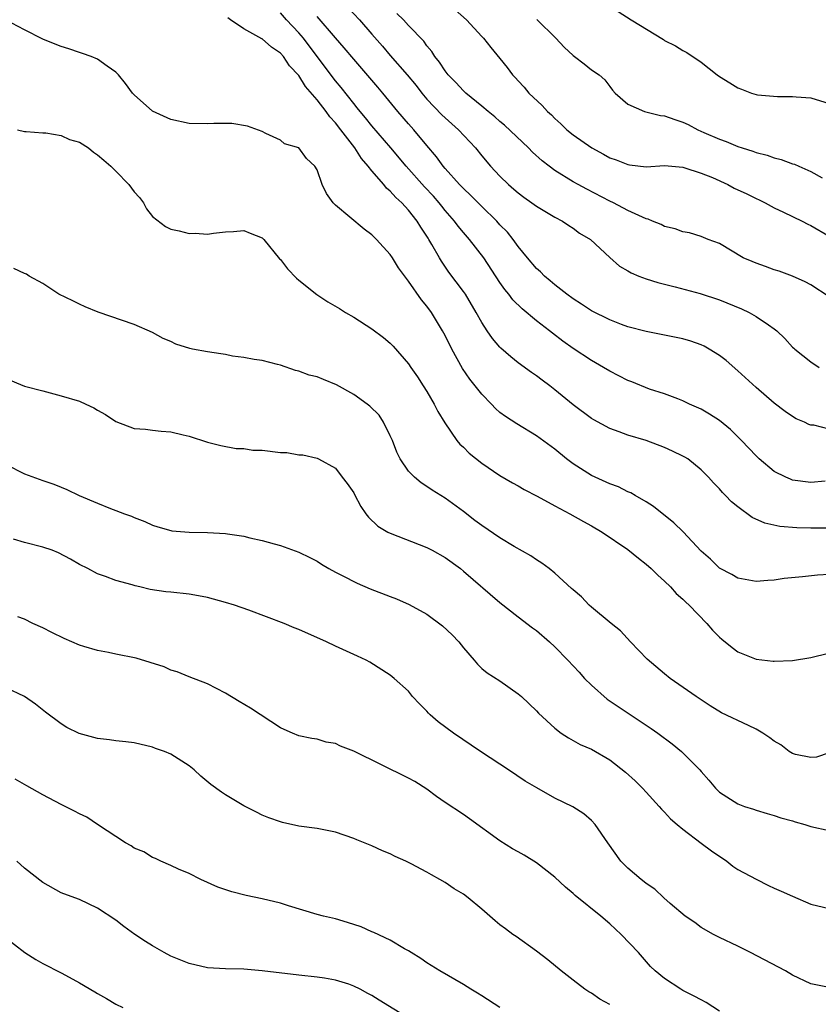
# Model space of a CAD drawing. Units: inches. Extents: x 2595000 to 2598000, y 1494000 to 1497000.
# Drawn here: x 2596352 to 2596440, y 1494911 to 1495019 of the extents above; entities that cross this region are included whole.
import ezdxf

# ---------------------------------------------------------------- set-up
doc = ezdxf.new("R2010")
doc.units = ezdxf.units.IN
doc.header["$MEASUREMENT"] = 0
doc.layers.add('LD25951494_2ft', color=238, linetype='Continuous')

msp = doc.modelspace()

# ---------------------------------------------------------------- linework, layer by layer
at = {"layer": 'LD25951494_2ft'}
for points, elevation in [([(2596387.78, 1495021), (2596389.63, 1495019), (2596391, 1495017.46), (2596392.14, 1495016.14), (2596393, 1495015.13), (2596394.86, 1495013), (2596395.82, 1495011.82), (2596396.44, 1495011), (2596397, 1495010.34), (2596398.64, 1495008.64), (2596399, 1495008.29), (2596400.47, 1495007), (2596402.31, 1495005), (2596403, 1495004.15), (2596403.98, 1495003), (2596405, 1495001.91), (2596405.94, 1495001), (2596406.51, 1495000.51), (2596407, 1495000.08), (2596407.62, 1494999.62), (2596408.5, 1494999), (2596409, 1494998.63), (2596411, 1494997.42), (2596411.82, 1494997), (2596412.52, 1494996.52), (2596413, 1494996.22), (2596413.7, 1494995.7), (2596414.9, 1494995), (2596417, 1494993.03), (2596418.08, 1494992.08), (2596419, 1494991.56), (2596419.33, 1494991.33), (2596420.17, 1494991), (2596421, 1494990.7), (2596422.28, 1494990.28), (2596424.17, 1494989.83), (2596426.91, 1494989.09), (2596429, 1494988.39), (2596431.41, 1494987.41), (2596432.27, 1494987), (2596433, 1494986.59), (2596434.35, 1494985.65), (2596435, 1494985.22), (2596435.28, 1494985), (2596436.16, 1494984.16), (2596437, 1494983.23), (2596437.12, 1494983.12), (2596437.26, 1494983), (2596439, 1494981.61), (2596439.9, 1494981)], 10184), ([(2596400.11, 1495020.11), (2596401.35, 1495019), (2596403, 1495017.19), (2596403.19, 1495017), (2596404, 1495016), (2596405, 1495014.8), (2596405.79, 1495013.79), (2596406.38, 1495013), (2596406.69, 1495012.69), (2596407, 1495012.34), (2596407.64, 1495011.64), (2596408.17, 1495011), (2596409.63, 1495009.63), (2596410.18, 1495009), (2596410.62, 1495008.62), (2596411, 1495008.23), (2596411.66, 1495007.66), (2596412.33, 1495007), (2596413, 1495006.45), (2596415.06, 1495005), (2596416.33, 1495004.33), (2596417, 1495003.94), (2596417.71, 1495003.71), (2596419, 1495003.18), (2596419.17, 1495003.17), (2596421, 1495002.95), (2596423, 1495003.08), (2596425, 1495002.91), (2596425.12, 1495002.88), (2596427, 1495002.25), (2596428.24, 1495001.76), (2596429.91, 1495001), (2596430.62, 1495000.62), (2596431.98, 1494999.98), (2596433, 1494999.46), (2596433.33, 1494999.33), (2596434, 1494999), (2596435, 1494998.47), (2596436, 1494998), (2596438.04, 1494997), (2596438.67, 1494996.67), (2596439, 1494996.52), (2596441, 1494995.35)], 10180), ([(2596417.93, 1495019.93), (2596419.35, 1495019), (2596422.87, 1495016.87), (2596423, 1495016.77), (2596424.19, 1495016.19), (2596425, 1495015.65), (2596425.44, 1495015.44), (2596427, 1495014.37), (2596428.75, 1495013), (2596429, 1495012.82), (2596430.14, 1495012.14), (2596431, 1495011.58), (2596431.43, 1495011.43), (2596432.52, 1495011), (2596433, 1495010.86), (2596433.17, 1495010.83), (2596435.36, 1495010.64), (2596437, 1495010.64), (2596437.41, 1495010.59), (2596439, 1495010.47), (2596441, 1495009.86)], 10176), ([(2596441, 1494958.37), (2596439.71, 1494958.29), (2596438.09, 1494958.09), (2596436.09, 1494957.91), (2596435, 1494957.74), (2596434.29, 1494957.71), (2596433, 1494957.59), (2596431, 1494957.95), (2596430.35, 1494958.35), (2596429, 1494959.06), (2596428.02, 1494960.02), (2596427, 1494960.92), (2596425.02, 1494963.02), (2596424, 1494964), (2596421.78, 1494965.78), (2596421, 1494966.29), (2596419.78, 1494967), (2596419.3, 1494967.3), (2596419, 1494967.41), (2596417.95, 1494967.95), (2596417, 1494968.28), (2596415, 1494969.17), (2596413, 1494970.46), (2596412.29, 1494971), (2596411, 1494972.07), (2596409, 1494973.51), (2596406.83, 1494974.83), (2596405.62, 1494975.62), (2596405, 1494976.09), (2596404.51, 1494976.51), (2596404.06, 1494977), (2596403, 1494978.08), (2596402.29, 1494979), (2596401.72, 1494979.72), (2596400.9, 1494980.9), (2596399.72, 1494983), (2596399, 1494984.48), (2596398.73, 1494985), (2596397.52, 1494987), (2596397, 1494987.72), (2596396.4, 1494988.4), (2596395, 1494990.44), (2596393.91, 1494991.91), (2596393.25, 1494993), (2596393, 1494993.37), (2596391.48, 1494995), (2596391.24, 1494995.24), (2596391, 1494995.51), (2596390.13, 1494996.13), (2596387, 1494998.76), (2596386.77, 1494999), (2596386.04, 1495000.04), (2596385.57, 1495001), (2596385, 1495002.61), (2596384.76, 1495003), (2596383.84, 1495003.84), (2596383, 1495005), (2596381.45, 1495005.45), (2596381, 1495005.87), (2596379.39, 1495006.6), (2596379, 1495006.8), (2596377.4, 1495007.4), (2596375.69, 1495007.69), (2596375, 1495007.68), (2596373.69, 1495007.69), (2596373, 1495007.65), (2596371, 1495007.69), (2596369, 1495008.1), (2596367, 1495009.01), (2596365, 1495010.81), (2596364.81, 1495011), (2596364.05, 1495012.05), (2596363.28, 1495013), (2596363, 1495013.31), (2596362.04, 1495013.96), (2596361, 1495014.72), (2596360.29, 1495015), (2596359.33, 1495015.33), (2596359, 1495015.43), (2596357.84, 1495015.84), (2596357, 1495016.09), (2596356.37, 1495016.37), (2596355, 1495016.9), (2596353, 1495017.91), (2596350.92, 1495019)], 10192), ([(2596441, 1494963.41), (2596439, 1494963.41), (2596437.45, 1494963.45), (2596435.61, 1494963.61), (2596433.97, 1494963.97), (2596432.59, 1494964.59), (2596431, 1494965.77), (2596430.32, 1494966.32), (2596429.67, 1494967), (2596429.33, 1494967.33), (2596429, 1494967.74), (2596428.37, 1494968.37), (2596427.8, 1494969), (2596427, 1494969.79), (2596425.53, 1494971), (2596425.2, 1494971.2), (2596425, 1494971.31), (2596423.86, 1494971.86), (2596423, 1494972.25), (2596421, 1494973), (2596419, 1494973.59), (2596418.03, 1494973.97), (2596417, 1494974.32), (2596415.26, 1494975.26), (2596415, 1494975.41), (2596413, 1494976.9), (2596411, 1494978.56), (2596410.44, 1494979), (2596409.61, 1494979.61), (2596409, 1494980.1), (2596408.46, 1494980.46), (2596407, 1494981.52), (2596406.17, 1494982.17), (2596405.1, 1494983.1), (2596405, 1494983.21), (2596404.17, 1494984.17), (2596403.6, 1494985), (2596403, 1494985.9), (2596402.41, 1494987), (2596401.22, 1494989), (2596401, 1494989.32), (2596399.42, 1494991.42), (2596398.61, 1494992.61), (2596398.37, 1494993), (2596397.56, 1494994.44), (2596397.22, 1494995), (2596397.13, 1494995.13), (2596397, 1494995.36), (2596396.33, 1494996.33), (2596395.96, 1494997), (2596395, 1494998.2), (2596394.28, 1494999), (2596393.6, 1494999.6), (2596393, 1495000.28), (2596392.6, 1495000.6), (2596392.29, 1495001), (2596391, 1495002.5), (2596390.6, 1495003), (2596389.85, 1495003.85), (2596389.12, 1495005), (2596387.6, 1495007), (2596387, 1495007.76), (2596386.39, 1495008.39), (2596385.98, 1495009), (2596385, 1495010.27), (2596383.74, 1495011.74), (2596383, 1495012.92), (2596381.99, 1495013.99), (2596381.33, 1495015), (2596381, 1495015.38), (2596380.02, 1495016.02), (2596379, 1495016.93), (2596378.94, 1495016.94), (2596377, 1495018.03), (2596375.53, 1495019), (2596375.23, 1495019.23)], 10190), ([(2596440.56, 1494968.56), (2596439, 1494968.41), (2596437, 1494968.69), (2596436.77, 1494968.77), (2596436.26, 1494969), (2596435, 1494969.61), (2596433.36, 1494971), (2596433, 1494971.33), (2596431.43, 1494973), (2596431, 1494973.43), (2596430.2, 1494974.2), (2596429, 1494975.18), (2596427.9, 1494975.9), (2596427, 1494976.44), (2596425.72, 1494977), (2596425, 1494977.36), (2596424.45, 1494977.55), (2596423, 1494978.12), (2596421.36, 1494978.64), (2596419.42, 1494979.42), (2596419, 1494979.57), (2596417, 1494980.59), (2596416.34, 1494981), (2596415, 1494981.77), (2596413, 1494983.09), (2596411.88, 1494983.88), (2596410.74, 1494984.74), (2596410.42, 1494985), (2596409, 1494986.11), (2596407.42, 1494987.42), (2596406.41, 1494988.41), (2596405.97, 1494989), (2596405.53, 1494989.53), (2596405, 1494990.3), (2596403.22, 1494993), (2596401.68, 1494995), (2596401, 1494995.77), (2596400.43, 1494996.44), (2596400.04, 1494997), (2596399, 1494998.18), (2596398.63, 1494998.63), (2596398.35, 1494999), (2596397.72, 1494999.72), (2596396.75, 1495000.75), (2596394.75, 1495003), (2596393.08, 1495005), (2596391, 1495007.42), (2596390.3, 1495008.3), (2596389.7, 1495009), (2596389.39, 1495009.39), (2596389, 1495009.85), (2596387.62, 1495011.62), (2596387, 1495012.35), (2596385.02, 1495015.02), (2596383.51, 1495017), (2596383, 1495017.61), (2596381.65, 1495019), (2596381, 1495019.77)], 10188), ([(2596441, 1494974.26), (2596439.33, 1494974.67), (2596439, 1494974.7), (2596438.76, 1494974.76), (2596438.29, 1494975), (2596437.39, 1494975.39), (2596437, 1494975.63), (2596436.2, 1494976.2), (2596435, 1494977.11), (2596433, 1494978.81), (2596431, 1494980.64), (2596429.75, 1494981.75), (2596429, 1494982.3), (2596427.88, 1494983), (2596427.32, 1494983.32), (2596427, 1494983.47), (2596425.87, 1494983.87), (2596425, 1494984.14), (2596421, 1494984.92), (2596419, 1494985.45), (2596418.3, 1494985.7), (2596417, 1494986.2), (2596415, 1494987.19), (2596413.92, 1494987.92), (2596413, 1494988.49), (2596412.31, 1494989), (2596411, 1494990.04), (2596410.49, 1494990.49), (2596409.86, 1494991), (2596409.44, 1494991.44), (2596409, 1494991.82), (2596408, 1494993), (2596407, 1494994.23), (2596406.45, 1494995), (2596405.81, 1494995.81), (2596405, 1494996.6), (2596404.64, 1494997), (2596403, 1494998.59), (2596401.82, 1494999.82), (2596401, 1495000.57), (2596400.8, 1495000.8), (2596400.59, 1495001), (2596399, 1495002.75), (2596398.78, 1495003), (2596398.05, 1495004.05), (2596397, 1495005.27), (2596395.58, 1495007), (2596395, 1495007.65), (2596393.84, 1495009), (2596392.2, 1495011), (2596391.65, 1495011.65), (2596389, 1495014.71), (2596387.97, 1495015.97), (2596387, 1495017.03), (2596385, 1495019.38)], 10186), ([(2596441, 1494988.72), (2596439, 1494990.03), (2596438.38, 1494990.38), (2596437, 1494990.98), (2596435.52, 1494991.52), (2596435, 1494991.68), (2596434.05, 1494992.05), (2596433, 1494992.4), (2596432.59, 1494992.59), (2596431.59, 1494993), (2596429, 1494994.55), (2596427.76, 1494995), (2596427, 1494995.32), (2596425.73, 1494995.73), (2596425, 1494995.82), (2596424.17, 1494996.17), (2596423, 1494996.4), (2596422.62, 1494996.62), (2596421.68, 1494997), (2596421.21, 1494997.21), (2596421, 1494997.25), (2596420.58, 1494997.42), (2596419, 1494998.18), (2596417.41, 1494999), (2596417, 1494999.19), (2596414.49, 1495000.49), (2596413.54, 1495001), (2596413, 1495001.31), (2596411, 1495002.54), (2596410.37, 1495003), (2596409.6, 1495003.6), (2596408.55, 1495004.55), (2596408.11, 1495005), (2596405.48, 1495007.48), (2596405, 1495007.88), (2596404.42, 1495008.42), (2596403.7, 1495009), (2596403, 1495009.59), (2596401.25, 1495011), (2596401.13, 1495011.13), (2596401, 1495011.24), (2596400.17, 1495012.17), (2596399.34, 1495013), (2596399, 1495013.44), (2596398.4, 1495014.4), (2596397.88, 1495015), (2596397.56, 1495015.56), (2596397, 1495016.19), (2596396.67, 1495016.67), (2596395, 1495018.39), (2596394.44, 1495019), (2596393.71, 1495019.71)], 10182), ([(2596409.04, 1495019.04), (2596411.1, 1495017), (2596412.02, 1495016.02), (2596413, 1495015.1), (2596413.15, 1495015), (2596414.2, 1495014.2), (2596415, 1495013.56), (2596415.83, 1495013), (2596416.46, 1495012.46), (2596417, 1495011.72), (2596417.31, 1495011.31), (2596417.58, 1495011), (2596419, 1495009.8), (2596420.8, 1495009), (2596422.55, 1495008.55), (2596423, 1495008.51), (2596424.11, 1495008.11), (2596425, 1495007.83), (2596425.57, 1495007.57), (2596426.64, 1495007), (2596427.3, 1495006.7), (2596429, 1495005.95), (2596429.72, 1495005.72), (2596431, 1495005.16), (2596431.5, 1495005), (2596432.66, 1495004.66), (2596433, 1495004.52), (2596434.23, 1495004.23), (2596435, 1495003.94), (2596435.76, 1495003.76), (2596437, 1495003.28), (2596437.22, 1495003.22), (2596437.69, 1495003), (2596439, 1495002.44), (2596440.25, 1495001.75)], 10178), ([(2596352.23, 1495007), (2596353, 1495006.79), (2596353.19, 1495006.81), (2596355, 1495006.66), (2596355.34, 1495006.66), (2596357, 1495006.36), (2596357.93, 1495005.93), (2596359, 1495005.62), (2596359.99, 1495005), (2596360.54, 1495004.54), (2596361, 1495004.27), (2596361.66, 1495003.66), (2596362.43, 1495003), (2596363, 1495002.45), (2596364.4, 1495001), (2596365, 1495000.21), (2596365.57, 1494999.57), (2596366.02, 1494999), (2596366.36, 1494998.36), (2596367, 1494997.5), (2596368.41, 1494996.41), (2596369, 1494996.11), (2596369.93, 1494995.93), (2596371, 1494995.65), (2596371.68, 1494995.68), (2596373, 1494995.56), (2596373.67, 1494995.67), (2596375, 1494995.83), (2596375.86, 1494995.86), (2596377, 1494995.98), (2596377.68, 1494995.68), (2596379, 1494995.18), (2596379.17, 1494995), (2596380.89, 1494992.89), (2596381, 1494992.79), (2596381.78, 1494991.78), (2596382.76, 1494990.76), (2596383, 1494990.56), (2596384.96, 1494988.96), (2596386.19, 1494988.19), (2596387.45, 1494987.45), (2596388.11, 1494987), (2596389, 1494986.5), (2596391, 1494985.22), (2596392.28, 1494984.28), (2596393, 1494983.65), (2596393.32, 1494983.32), (2596395, 1494981.41), (2596395.26, 1494981), (2596395.97, 1494979.97), (2596396.61, 1494979), (2596397, 1494978.38), (2596397.82, 1494977), (2596398.2, 1494976.2), (2596398.96, 1494974.96), (2596400.29, 1494973), (2596400.61, 1494972.61), (2596401, 1494972.27), (2596401.64, 1494971.64), (2596403, 1494970.55), (2596405, 1494969.19), (2596406.37, 1494968.37), (2596407, 1494968.04), (2596407.65, 1494967.65), (2596409.06, 1494966.94), (2596411, 1494965.86), (2596412.63, 1494965), (2596414.15, 1494964.15), (2596415, 1494963.69), (2596416.18, 1494963), (2596419, 1494961.08), (2596420.15, 1494960.15), (2596421, 1494959.49), (2596421.55, 1494959), (2596422.27, 1494958.27), (2596423, 1494957.62), (2596423.64, 1494957), (2596424.28, 1494956.28), (2596425, 1494955.66), (2596425.32, 1494955.32), (2596425.7, 1494955), (2596427.62, 1494953), (2596428.25, 1494952.25), (2596429, 1494951.5), (2596429.27, 1494951.27), (2596430.38, 1494950.38), (2596431, 1494949.91), (2596433, 1494949.1), (2596434.89, 1494948.89), (2596435, 1494948.87), (2596437, 1494948.95), (2596439, 1494949.27), (2596443, 1494950.25)], 10194), ([(2596441, 1494938.85), (2596439.62, 1494938.38), (2596439, 1494938.33), (2596437.33, 1494938.67), (2596437, 1494938.77), (2596436.61, 1494939), (2596435.71, 1494939.71), (2596435, 1494940.12), (2596434.5, 1494940.5), (2596433.75, 1494941), (2596433, 1494941.45), (2596432.17, 1494941.83), (2596429.24, 1494943.24), (2596427.99, 1494943.99), (2596427, 1494944.65), (2596426.8, 1494944.8), (2596426.46, 1494945), (2596423.6, 1494947), (2596423, 1494947.48), (2596421.11, 1494949.11), (2596419.28, 1494951), (2596418.18, 1494952.18), (2596417.15, 1494953), (2596415, 1494954.77), (2596414.76, 1494955), (2596413.91, 1494955.91), (2596413, 1494956.67), (2596412.84, 1494956.84), (2596411, 1494958.49), (2596410.37, 1494959), (2596409.59, 1494959.59), (2596409, 1494959.95), (2596408.38, 1494960.38), (2596406.57, 1494961.43), (2596405, 1494962.37), (2596403, 1494963.71), (2596402.26, 1494964.26), (2596401, 1494965.24), (2596399, 1494966.71), (2596397.57, 1494967.57), (2596397, 1494967.98), (2596396.37, 1494968.37), (2596395.64, 1494969), (2596395, 1494969.65), (2596394.09, 1494971), (2596393.72, 1494971.72), (2596393.23, 1494973), (2596393, 1494973.53), (2596392.28, 1494975), (2596391.78, 1494975.78), (2596390.77, 1494976.77), (2596390.46, 1494977), (2596389, 1494978.03), (2596387.11, 1494979.11), (2596385.7, 1494979.7), (2596385, 1494979.98), (2596384.15, 1494980.15), (2596383, 1494980.59), (2596382.65, 1494980.65), (2596381, 1494981.25), (2596380.67, 1494981.33), (2596379, 1494981.75), (2596378.13, 1494981.87), (2596377, 1494982.09), (2596375.76, 1494982.24), (2596375, 1494982.4), (2596374.49, 1494982.49), (2596373, 1494982.69), (2596371.38, 1494983), (2596371.07, 1494983.07), (2596369.55, 1494983.55), (2596369, 1494983.84), (2596368.18, 1494984.18), (2596367, 1494984.83), (2596365, 1494985.7), (2596361.04, 1494987.04), (2596359.62, 1494987.62), (2596359, 1494987.91), (2596358.29, 1494988.29), (2596356.76, 1494989), (2596355, 1494990.19), (2596353.51, 1494991), (2596353.21, 1494991.21), (2596353, 1494991.29), (2596351.83, 1494991.83)], 10196), ([(2596351, 1494979.78), (2596353, 1494978.97), (2596355, 1494978.43), (2596357, 1494977.91), (2596359, 1494977.3), (2596359.71, 1494977), (2596360.58, 1494976.58), (2596361, 1494976.33), (2596361.85, 1494975.85), (2596363, 1494975.08), (2596365, 1494974.34), (2596366.24, 1494974.24), (2596367, 1494974.14), (2596367.96, 1494974.04), (2596369, 1494973.97), (2596370.37, 1494973.63), (2596371, 1494973.49), (2596373, 1494972.83), (2596374.46, 1494972.46), (2596376.15, 1494972.15), (2596377, 1494972.14), (2596377.96, 1494971.96), (2596379, 1494971.94), (2596381, 1494971.7), (2596381.69, 1494971.69), (2596383, 1494971.43), (2596383.43, 1494971.43), (2596385, 1494971.07), (2596385.15, 1494971), (2596387, 1494970), (2596387.75, 1494969), (2596388.3, 1494968.3), (2596389, 1494967.28), (2596389.09, 1494967.09), (2596389.78, 1494965.78), (2596390.34, 1494965), (2596390.62, 1494964.62), (2596391.66, 1494963.66), (2596392.74, 1494963), (2596393, 1494962.86), (2596397, 1494961.31), (2596397.59, 1494961), (2596399, 1494960.21), (2596400.67, 1494959), (2596401, 1494958.73), (2596405, 1494955.29), (2596407, 1494953.73), (2596408.54, 1494952.54), (2596409, 1494952.22), (2596410.41, 1494951), (2596411, 1494950.46), (2596412.43, 1494949), (2596413.67, 1494947.67), (2596414.26, 1494947), (2596415, 1494946.25), (2596416.72, 1494944.72), (2596421.52, 1494941.52), (2596422.27, 1494941), (2596423.83, 1494939.83), (2596424.87, 1494939), (2596426.85, 1494937), (2596427, 1494936.8), (2596427.85, 1494935.85), (2596428.57, 1494935), (2596429, 1494934.56), (2596431, 1494933.27), (2596431.76, 1494933), (2596432.71, 1494932.71), (2596433, 1494932.6), (2596434.21, 1494932.21), (2596435, 1494932.01), (2596435.73, 1494931.73), (2596437, 1494931.4), (2596437.29, 1494931.29), (2596438.34, 1494931), (2596439, 1494930.79), (2596441, 1494930.36)], 10198), ([(2596351, 1494970.37), (2596353, 1494969.36), (2596355, 1494968.62), (2596356.22, 1494968.22), (2596357, 1494967.92), (2596357.64, 1494967.64), (2596358.98, 1494967), (2596361, 1494966.15), (2596362.42, 1494965.58), (2596363, 1494965.37), (2596363.92, 1494965), (2596364.72, 1494964.72), (2596365, 1494964.59), (2596366.15, 1494964.15), (2596367, 1494963.76), (2596367.57, 1494963.57), (2596369, 1494963.15), (2596369.13, 1494963.13), (2596371, 1494962.97), (2596373, 1494962.96), (2596375, 1494962.85), (2596375.19, 1494962.81), (2596377, 1494962.54), (2596377.63, 1494962.37), (2596379, 1494962.08), (2596380.29, 1494961.71), (2596381, 1494961.53), (2596383, 1494960.8), (2596384.21, 1494960.21), (2596385, 1494959.8), (2596385.48, 1494959.48), (2596386.28, 1494959), (2596387, 1494958.62), (2596387.74, 1494958.26), (2596389.4, 1494957.4), (2596390.8, 1494956.8), (2596393, 1494955.94), (2596393.69, 1494955.69), (2596395.08, 1494955.08), (2596397, 1494954.02), (2596398.73, 1494952.73), (2596399.77, 1494951.77), (2596400.49, 1494951), (2596401, 1494950.34), (2596402.18, 1494949), (2596402.54, 1494948.54), (2596403, 1494948.09), (2596403.59, 1494947.59), (2596405, 1494946.73), (2596407, 1494945.32), (2596407.36, 1494945), (2596409, 1494943.43), (2596409.2, 1494943.2), (2596411, 1494941.56), (2596411.7, 1494941), (2596412.48, 1494940.48), (2596413, 1494940.21), (2596413.76, 1494939.76), (2596415, 1494939.24), (2596417, 1494938.1), (2596418.74, 1494936.74), (2596419.79, 1494935.79), (2596420.59, 1494935), (2596421, 1494934.56), (2596422.41, 1494933), (2596422.68, 1494932.68), (2596423, 1494932.38), (2596423.64, 1494931.64), (2596424.37, 1494931), (2596425, 1494930.49), (2596427, 1494928.99), (2596428.12, 1494928.12), (2596429.8, 1494927), (2596430.46, 1494926.46), (2596431, 1494926.11), (2596433, 1494925.02), (2596434.36, 1494924.36), (2596435, 1494924.06), (2596435.74, 1494923.74), (2596437, 1494923.16), (2596439, 1494922.31), (2596441, 1494921.83)], 10200), ([(2596441, 1494913.19), (2596439, 1494913.6), (2596437, 1494914.54), (2596436.21, 1494915), (2596432.41, 1494917), (2596431, 1494917.72), (2596429, 1494918.67), (2596428.34, 1494919), (2596427, 1494919.76), (2596426.3, 1494920.3), (2596425.26, 1494921), (2596423.63, 1494922.37), (2596422.91, 1494923), (2596421.95, 1494923.95), (2596421, 1494924.55), (2596420.76, 1494924.76), (2596420.43, 1494925), (2596419, 1494926.25), (2596418.22, 1494927), (2596416.78, 1494929), (2596415.42, 1494931), (2596415, 1494931.45), (2596414.17, 1494932.17), (2596412.95, 1494932.95), (2596411, 1494933.89), (2596409.02, 1494935.02), (2596407.77, 1494935.77), (2596405.95, 1494937), (2596405, 1494937.61), (2596402.88, 1494939), (2596399.92, 1494941), (2596398.24, 1494942.24), (2596397.38, 1494943), (2596397.19, 1494943.19), (2596397, 1494943.42), (2596396.2, 1494944.2), (2596395.45, 1494945), (2596395, 1494945.58), (2596393.42, 1494947), (2596393, 1494947.35), (2596390.77, 1494948.77), (2596390.36, 1494949), (2596389.43, 1494949.43), (2596387, 1494950.53), (2596386.04, 1494951), (2596383, 1494952.33), (2596382.51, 1494952.51), (2596381.4, 1494953), (2596377.55, 1494954.45), (2596375.98, 1494955), (2596375, 1494955.31), (2596373.67, 1494955.67), (2596373, 1494955.84), (2596372.04, 1494956.04), (2596371, 1494956.2), (2596369, 1494956.42), (2596368.47, 1494956.47), (2596366.73, 1494956.73), (2596365.61, 1494957), (2596365.1, 1494957.1), (2596364.79, 1494957.21), (2596363, 1494957.71), (2596361.85, 1494958.15), (2596361, 1494958.44), (2596359.92, 1494959), (2596359, 1494959.44), (2596358.03, 1494960.03), (2596356.73, 1494960.73), (2596356.01, 1494961), (2596355, 1494961.36), (2596353, 1494961.87), (2596351.78, 1494962.22)], 10202), ([(2596429, 1494910.61), (2596427.55, 1494911.55), (2596427, 1494911.83), (2596426.25, 1494912.25), (2596425, 1494912.87), (2596424.77, 1494913), (2596423, 1494914.16), (2596421.97, 1494915), (2596421.47, 1494915.47), (2596420.14, 1494917), (2596418.26, 1494919), (2596417, 1494920.16), (2596416.03, 1494921), (2596413.24, 1494923.24), (2596413, 1494923.47), (2596412.16, 1494924.16), (2596411, 1494925.26), (2596409, 1494926.82), (2596407.65, 1494927.65), (2596407, 1494928.01), (2596406.37, 1494928.37), (2596405, 1494929.22), (2596401.65, 1494931.65), (2596401, 1494932.1), (2596399, 1494933.42), (2596398.07, 1494934.07), (2596397, 1494934.87), (2596395.7, 1494935.7), (2596395, 1494936.1), (2596389, 1494939.05), (2596387.57, 1494939.57), (2596387, 1494939.86), (2596386.01, 1494940.01), (2596385, 1494940.36), (2596384.43, 1494940.43), (2596383, 1494940.72), (2596382.31, 1494941), (2596381.41, 1494941.41), (2596381, 1494941.57), (2596377.72, 1494943.72), (2596376.47, 1494944.47), (2596375, 1494945.37), (2596373, 1494946.39), (2596371, 1494947.15), (2596369.71, 1494947.71), (2596369, 1494947.91), (2596368.26, 1494948.26), (2596366.74, 1494948.74), (2596365.2, 1494949.2), (2596363, 1494949.64), (2596362.17, 1494949.83), (2596361, 1494950.03), (2596359.5, 1494950.5), (2596359, 1494950.64), (2596357.34, 1494951.34), (2596356, 1494952), (2596355, 1494952.54), (2596353.93, 1494953), (2596353, 1494953.47), (2596352.28, 1494953.72)], 10204), ([(2596417, 1494911.32), (2596415.91, 1494911.91), (2596415, 1494912.56), (2596414.72, 1494912.72), (2596414.29, 1494913), (2596413, 1494914), (2596411.68, 1494915), (2596410.23, 1494916.23), (2596409, 1494917.18), (2596406.76, 1494918.76), (2596406.4, 1494919), (2596405.59, 1494919.59), (2596405, 1494920.05), (2596404.47, 1494920.47), (2596403, 1494921.77), (2596401.53, 1494923), (2596401, 1494923.38), (2596399.99, 1494923.99), (2596399, 1494924.67), (2596398.44, 1494925), (2596397.5, 1494925.5), (2596397, 1494925.8), (2596395.28, 1494926.72), (2596394.7, 1494927), (2596393.53, 1494927.53), (2596393, 1494927.82), (2596392.15, 1494928.15), (2596391, 1494928.68), (2596389.34, 1494929.34), (2596389, 1494929.49), (2596387, 1494930.17), (2596385, 1494930.56), (2596383, 1494930.85), (2596381.23, 1494931.23), (2596381, 1494931.29), (2596379.73, 1494931.73), (2596379, 1494932.05), (2596378.36, 1494932.36), (2596377, 1494933.07), (2596375, 1494934.25), (2596374.55, 1494934.55), (2596373.39, 1494935.39), (2596372.3, 1494936.3), (2596371.56, 1494937), (2596371, 1494937.44), (2596369, 1494938.72), (2596368.32, 1494939), (2596367.34, 1494939.34), (2596367, 1494939.47), (2596365, 1494939.93), (2596364.07, 1494940.07), (2596363, 1494940.17), (2596362.28, 1494940.28), (2596361, 1494940.43), (2596358.98, 1494940.98), (2596357.63, 1494941.63), (2596357, 1494942.02), (2596355.29, 1494943.29), (2596354.19, 1494944.19), (2596353, 1494945.03), (2596351, 1494945.95)], 10206), ([(2596405, 1494911), (2596403, 1494912.26), (2596402.56, 1494912.56), (2596401.8, 1494913), (2596401, 1494913.52), (2596398.42, 1494915), (2596397, 1494915.88), (2596396.35, 1494916.35), (2596395.29, 1494917), (2596395, 1494917.2), (2596394.57, 1494917.43), (2596393, 1494918.35), (2596391.19, 1494919.19), (2596391, 1494919.27), (2596389.81, 1494919.81), (2596388.31, 1494920.31), (2596387, 1494920.69), (2596385.69, 1494921), (2596385, 1494921.18), (2596381.88, 1494922.12), (2596381, 1494922.41), (2596379, 1494922.89), (2596377.26, 1494923.26), (2596375.66, 1494923.66), (2596374.16, 1494924.17), (2596372.28, 1494925), (2596371, 1494925.64), (2596369.86, 1494926.14), (2596369, 1494926.54), (2596367.91, 1494927), (2596367.31, 1494927.31), (2596367, 1494927.41), (2596366.04, 1494928.04), (2596365, 1494928.44), (2596364.67, 1494928.67), (2596364.06, 1494929), (2596360.98, 1494931), (2596359.8, 1494931.8), (2596359, 1494932.18), (2596358.47, 1494932.47), (2596357, 1494933.19), (2596355, 1494934.25), (2596353.25, 1494935.25), (2596351.99, 1494935.99)], 10208), ([(2596395, 1494909.82), (2596391.8, 1494911.8), (2596391, 1494912.32), (2596390.54, 1494912.54), (2596389.72, 1494913), (2596389, 1494913.35), (2596388.46, 1494913.54), (2596387, 1494914), (2596385.8, 1494914.2), (2596385, 1494914.32), (2596383, 1494914.52), (2596379, 1494915.01), (2596377, 1494915.18), (2596375, 1494915.23), (2596373, 1494915.33), (2596371, 1494915.8), (2596369, 1494916.63), (2596368.26, 1494917), (2596367, 1494917.74), (2596366.23, 1494918.23), (2596365.05, 1494919), (2596363.86, 1494919.86), (2596363, 1494920.54), (2596361, 1494921.85), (2596359, 1494922.8), (2596358.5, 1494923), (2596357, 1494923.55), (2596355, 1494924.67), (2596353, 1494926.23), (2596352.16, 1494927)], 10210), ([(2596350.77, 1494918.77), (2596353.03, 1494917), (2596354.25, 1494916.25), (2596355, 1494915.83), (2596357, 1494914.79), (2596357.48, 1494914.52), (2596359, 1494913.71), (2596360.71, 1494912.71), (2596361, 1494912.52), (2596361.98, 1494911.98), (2596363, 1494911.38), (2596363.77, 1494911)], 10212)]:
    msp.add_lwpolyline(points, dxfattribs=dict(at, elevation=elevation))

doc.saveas('drawing.dxf')
